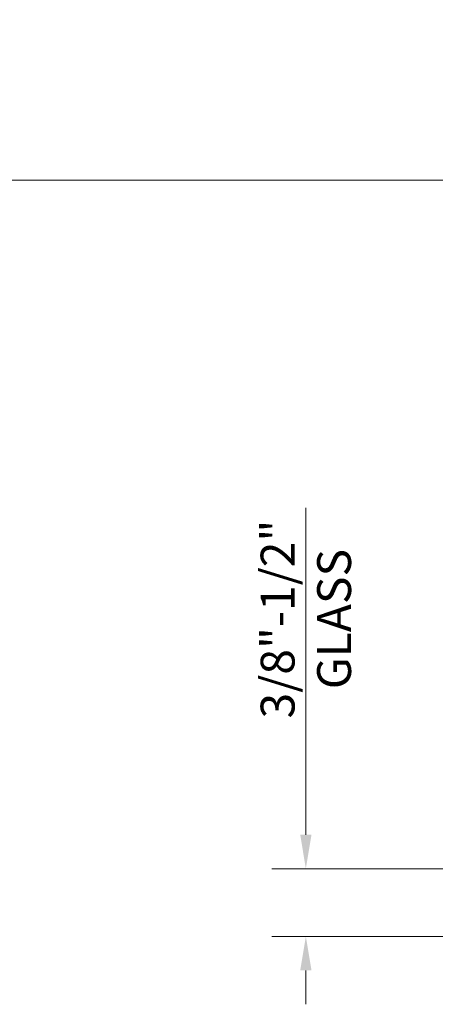
# Model space of a CAD drawing. Units: inches. Extents: x -6.5 to 74.3, y -1.5 to 15.5.
# Drawn here: x 4.8 to 7.1, y 10.1 to 15.5 of the extents above; entities that cross this region are included whole.
import ezdxf

# ---------------------------------------------------------------- set-up
doc = ezdxf.new("R2010")
doc.units = ezdxf.units.IN
doc.header["$LTSCALE"] = 0.5
doc.header["$MEASUREMENT"] = 0
doc.layers.get('Defpoints').update_dxf_attribs({"color": 251, "lineweight": 0})
doc.layers.add('Dimensions', color=74, linetype='Continuous', lineweight=13)
doc.styles.get("Standard").update_dxf_attribs({"font": 'arial.ttf'})
doc.dimstyles.new('CRL$0', dxfattribs={"dimtxt": 0.09375, "dimasz": 0.09375, "dimexe": 0.09375, "dimexo": 0.0625, "dimgap": 0.0625, "dimtad": 1, "dimdec": 4, "dimzin": 3, "dimdsep": 46, "dimlunit": 5, "dimtxsty": 'Standard', "dimcen": 0, "dimclrd": 256, "dimclre": 256, "dimclrt": 256, "dimadec": 0, "dimazin": 0, "dimtfac": 1, "dimtdec": 4, "dimtofl": 0, "dimtmove": 0, "dimatfit": 3, "dimfxl": 0.125, "dimtfill": 1, "dimfrac": 2, "dimtolj": 1, "dimtzin": 0, "dimlwd": -1, "dimlwe": -1, "dimarcsym": 0})

# ---------------------------------------------------------------- blocks, each defined once
blk = doc.blocks.new('*D171')
at = {"layer": 'Defpoints', "color": 0, "transparency": 16777216}
for p in [(7.3147, 10.849), (6.4257, 10.474), (7.3147, 10.474)]:
    blk.add_point(p, dxfattribs=at)
at = {"layer": 'Dimensions', "transparency": 16777216}
for p, q in [((6.4257, 11.0365), (6.4257, 12.8433)), ((7.1897, 10.849), (6.2382, 10.849)), ((7.1897, 10.474), (6.2382, 10.474)), ((6.4257, 10.2865), (6.4257, 10.099))]:
    blk.add_line(p, q, dxfattribs=at)
for points in [[(6.3945, 11.0365), (6.457, 11.0365), (6.4257, 10.849)], [(6.3945, 10.2865), (6.457, 10.2865), (6.4257, 10.474)]]:
    blk.add_solid(points, dxfattribs=at)
at = {"layer": 'Dimensions', "transparency": 16777216, "insert": (6.4257, 12.2292), "char_height": 0.1875, "attachment_point": 5, "rotation": 90}
blk.add_mtext('\\A1;3/8"-1/2"\\PGLASS', dxfattribs=at)

msp = doc.modelspace()

# ---------------------------------------------------------------- linework, layer by layer
at = {"layer": 'Defpoints', "linetype": 'Continuous', "transparency": 33554687}
msp.add_lwpolyline([(7.89635, 15.5433), (7.89635, 14.65638), (0, 14.65638)], dxfattribs=at)

# ---------------------------------------------------------------- dimensions: what is measured, and where the dimension line sits
at = {"layer": 'Dimensions', "transparency": 33554687}
dim = msp.add_linear_dim(base=(6.4257, 10.47403), p1=(7.31469, 10.84903), p2=(7.31469, 10.47403), angle=90, text='3/8"-1/2"\\XGLASS', dimstyle='CRL$0', override={"dimpost": '"', "dimtfill": 0}, dxfattribs=at)
dim.commit()
dim.dimension.update_dxf_attribs({"geometry": '*D171', "text_midpoint": (6.4257, 12.22921), "dimtype": 160})

doc.saveas('drawing.dxf')
